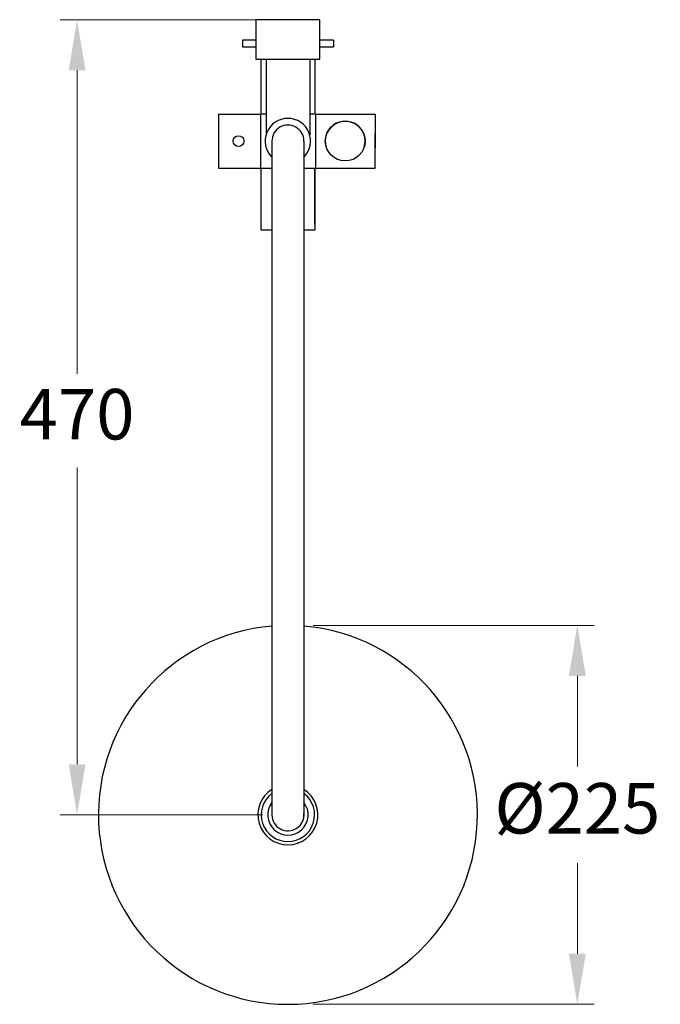
# Model space of a CAD drawing. Units: millimetres. Extents: x -1856 to 6025, y -2143 to 1721.
# Drawn here: x 3468 to 3848, y 888 to 1472 of the extents above; entities that cross this region are included whole.
import ezdxf

# ---------------------------------------------------------------- set-up
doc = ezdxf.new("R2010")
doc.units = ezdxf.units.MM
doc.styles.get("Standard").update_dxf_attribs({"font": 'arial.ttf'})
doc.dimstyles.new('200', dxfattribs={"dimtxt": 5, "dimasz": 5, "dimexe": 1.25, "dimexo": 5, "dimgap": 1, "dimtad": 0, "dimtih": 1, "dimtoh": 1, "dimtxsty": 'Standard', "dimcen": 0, "dimclrd": 256, "dimclre": 256, "dimadec": 0, "dimazin": 0, "dimtfac": 1, "dimtmove": 0, "dimatfit": 3, "dimfxl": 1, "dimlwd": 9, "dimlwe": 9, "dimarcsym": 0})

# ---------------------------------------------------------------- blocks, each defined once
blk = doc.blocks.new('*D326')
at = {"lineweight": 9, "transparency": 16777216}
for p, q in [((3612.37, 1472.49), (3492.19, 1472.49)), ((3502.19, 1442.49), (3502.19, 1262.14)), ((3502.19, 1030.32), (3502.19, 1206.5)), ((3612.39, 1000.32), (3492.19, 1000.32))]:
    blk.add_line(p, q, dxfattribs=at)
at = {"transparency": 16777216}
for points in [[(3497.19, 1442.49), (3507.19, 1442.49), (3502.19, 1472.49)], [(3497.19, 1030.32), (3507.19, 1030.32), (3502.19, 1000.32)]]:
    blk.add_solid(points, dxfattribs=at)
at = {"layer": 'Defpoints', "color": 0, "transparency": 16777216}
for p in [(3627.37, 1472.49), (3502.19, 1000.32), (3627.39, 1000.32)]:
    blk.add_point(p, dxfattribs=at)
at = {"color": 0, "transparency": 16777216, "insert": (3502.19, 1234.32), "char_height": 30, "attachment_point": 5}
blk.add_mtext('470', dxfattribs=at)
blk = doc.blocks.new('*D327')
at = {"lineweight": 9, "transparency": 16777216}
for p, q in [((3642.39, 1112.82), (3809.23, 1112.82)), ((3799.23, 1082.82), (3799.23, 1028.97)), ((3799.23, 917.82), (3799.23, 971.66)), ((3642.39, 887.82), (3809.23, 887.82))]:
    blk.add_line(p, q, dxfattribs=at)
at = {"transparency": 16777216}
for points in [[(3794.23, 1082.82), (3804.23, 1082.82), (3799.23, 1112.82)], [(3794.23, 917.82), (3804.23, 917.82), (3799.23, 887.82)]]:
    blk.add_solid(points, dxfattribs=at)
at = {"layer": 'Defpoints', "color": 0, "transparency": 16777216}
for p in [(3627.39, 1112.82), (3627.39, 887.82), (3799.23, 887.82)]:
    blk.add_point(p, dxfattribs=at)
at = {"color": 0, "transparency": 16777216, "insert": (3799.23, 1000.32), "char_height": 30, "attachment_point": 5}
blk.add_mtext('%%C225', dxfattribs=at)

msp = doc.modelspace()

# ---------------------------------------------------------------- linework, layer by layer
at = {"color": 7}
for p, q in [((3608.369, 1460.415), (3600.369, 1460.415)), ((3600.369, 1460.415), (3600.369, 1456.415)), ((3600.369, 1456.415), (3608.369, 1456.415)), ((3654.369, 1460.415), (3646.369, 1460.415)), ((3646.369, 1456.415), (3654.369, 1456.415)), ((3654.369, 1460.415), (3654.369, 1456.415)), ((3614.369, 1448.995), (3614.369, 1404.055)), ((3640.369, 1448.995), (3640.369, 1404.055)), ((3586.069, 1416.415), (3586.069, 1384.415)), ((3586.069, 1416.415), (3611.069, 1416.415)), ((3611.069, 1416.415), (3611.069, 1384.415)), ((3614.369, 1416.415), (3611.069, 1416.415)), ((3643.669, 1416.415), (3640.369, 1416.415)), ((3643.669, 1416.415), (3679.169, 1416.415)), ((3643.669, 1416.415), (3649.289, 1416.415)), ((3643.669, 1416.415), (3643.669, 1384.415)), ((3648.989, 1416.415), (3649.289, 1416.415)), ((3671.549, 1416.415), (3671.849, 1416.415)), ((3679.169, 1416.415), (3679.169, 1396.166)), ((3679.169, 1384.415), (3679.169, 1404.665)), ((3617.869, 1400.337), (3617.869, 1000.318)), ((3636.869, 1400.415), (3636.869, 999.474)), ((3586.069, 1384.415), (3617.869, 1384.415)), ((3636.869, 1384.415), (3679.169, 1384.415)), ((3643.269, 1351.165), (3643.269, 1384.415)), ((3636.869, 1374.915), (3636.869, 1001.162))]:
    msp.add_line(p, q, dxfattribs=at)
msp.add_lwpolyline([(3646.369, 1472.495), (3608.369, 1472.495), (3608.369, 1448.995), (3646.369, 1448.995)], close=True, dxfattribs=at)
for points in [[(3611.469, 1416.415), (3611.469, 1448.995)], [(3643.269, 1448.995), (3643.269, 1416.415)], [(3617.869, 1347.415), (3611.469, 1347.415), (3611.469, 1384.415)], [(3643.269, 1384.415), (3643.269, 1347.415), (3636.869, 1347.415)]]:
    msp.add_lwpolyline(points, dxfattribs=at)
for centre, radius in [((3661.419, 1400.415), 11.827), ((3598.069, 1400.415), 3.2)]:
    msp.add_circle(centre, radius, dxfattribs=at)
for centre, radius, start, end in [((3627.369, 1400.415), 13.5, 314.725866, 225.27604), ((3627.369, 1400.415), 9.5, 0, 180.469577), ((3661.419, 1400.415), 11.827, 342.508995, 197.628924), ((3627.388, 1000.318), 112.5, 94.85367, 85.165512), ((3627.388, 1000.318), 17.8, 122.327776, 57.815071), ((3627.388, 1000.318), 15.86, 126.882382, 53.286929), ((3627.388, 1000.318), 12, 142.488428, 37.804866), ((3627.388, 1000.318), 9.519, 180, 5.089477)]:
    msp.add_arc(centre, radius, start, end, dxfattribs=at)

# ---------------------------------------------------------------- dimensions: what is measured, and where the dimension line sits
for base, p1, p2, text, picture, middle in [((3502.187, 1000.318), (3627.369, 1472.495), (3627.388, 1000.318), '470', '*D326', (3502.187, 1234.321)), ((3799.234, 887.818), (3627.388, 1112.818), (3627.388, 887.818), '%%C<>', '*D327', (3799.234, 1000.318))]:
    dim = msp.add_linear_dim(base=base, p1=p1, p2=p2, angle=270, text=text, dimstyle='200', override={"dimtxt": 30, "dimasz": 30, "dimexe": 10, "dimexo": 15, "dimgap": 12.5, "dimarcsym": 1}, dxfattribs=at)
    dim.commit()
    dim.dimension.update_dxf_attribs({"geometry": picture, "text_midpoint": middle, "dimtype": 160})

doc.saveas('drawing.dxf')
